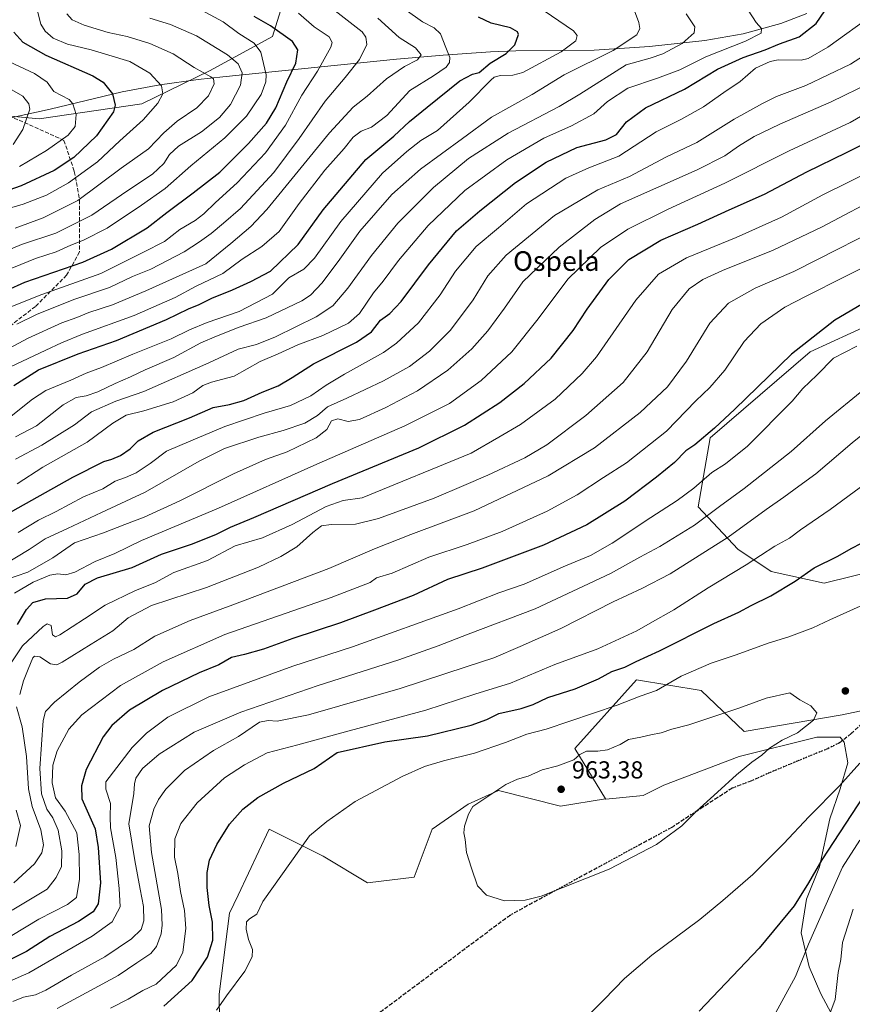
# Model space of a CAD drawing. Units: metres. Extents: x 620605 to 624045, y 4757254 to 4759628.
# Drawn here: x 622814 to 623154, y 4758687 to 4759089 of the extents above; entities that cross this region are included whole.
import ezdxf
from ezdxf.enums import TextEntityAlignment as Align

# ---------------------------------------------------------------- set-up
doc = ezdxf.new("R2010")
doc.units = ezdxf.units.M
doc.header["$MEASUREMENT"] = 0
doc.linetypes.add('DGN Style 3', pattern=[2.307223, 1.648017, -0.659207])
doc.linetypes.add('DGN Style 5', pattern=[1.153612, 0.494405, -0.659207])
for name, color, linetype, lineweight in [('Arbolado forestal CxS', 92, 'Continuous', 0), ('Corriente natural lineal', 142, 'Continuous', 13), ('Curva de nivel maestra', 30, 'Continuous', 30), ('Curva de nivel normal', 30, 'Continuous', 0), ('Matorral CxS', 135, 'Continuous', 0), ('Pastizal CxS', 92, 'Continuous', 0), ('Punto de cota en terreno', 7, 'Continuous', 0), ('Ruta', 7, 'DGN Style 5', 30), ('Rótulo de punto de cota en terreno', 7, 'Continuous', 0), ('Senda', 7, 'DGN Style 3', 0), ('Suelo desnudo CxS', 253, 'Continuous', 0), ('Texto cartográfico', 7, 'Continuous', 0)]:
    doc.layers.add(name, color=color, linetype=linetype, lineweight=lineweight)
doc.styles.add('Style-Arial', font='txt')

# ---------------------------------------------------------------- blocks, each defined once
blk = doc.blocks.new('*U8')
at = {"layer": 'Arbolado forestal CxS', "color": 92, "linetype": 'Continuous', "lineweight": 0}
for points in [[(622779.9669, 4759052.3231, 781.22), (622822.0697, 4759048.3295, 791.0712), (622863.9131, 4759054.4909, 803.3877), (622891.5703, 4759067.9075, 811.2153), (622917.3037, 4759081.9089, 823.6197), (622927.7447, 4759115.6339, 836.5435)], [(623202.9975, 4758983.8657, 928.9935), (623136.5509, 4758953.4249, 926.6418), (623095.7311, 4758918.2565, 926.1837), (623090.8445, 4758890.1517, 932.5407), (623107.0689, 4758872.8775, 941.8707), (623120.6747, 4758863.8013, 946.6644), (623142.3197, 4758858.9829, 950.8841), (623164.8479, 4758864.6155, 952.3339)], [(623156.7255, 4758806.7905, 959.496), (623149.6503, 4758805.2999, 959.4986), (623109.7314, 4758798.5537, 961.029), (623092.1227, 4758815.2457, 956.9328), (623065.7235, 4758819.5531, 951.5375), (623040.5421, 4758791.6857, 958.2436), (623053.1605, 4758771.0533, 961.9968), (623053.1306, 4758771.0484, 961.9971), (623034.7836, 4758768.0387, 961.999), (623009.4027, 4758774.4901, 959.5681), (622997.0115, 4758768.8573, 959.3823), (622982.3683, 4758758.7185, 958.7831), (622975.0647, 4758739.1877, 959.004), (622956.0347, 4758736.7911, 958.1223), (622937.9361, 4758747.7543, 956.1353), (622915.9113, 4758758.7197, 952.4611), (622903.1703, 4758731.8389, 953.4898), (622899.7103, 4758724.5389, 952.6015), (622895.4667, 4758691.4049, 953.9917), (622895.5612, 4758679.9583, 955.4537)]]:
    blk.add_polyline3d(points, dxfattribs=at)
blk = doc.blocks.new('5PATER')
at = {"layer": 'Suelo desnudo CxS', "linetype": 'Continuous', "lineweight": 0}
h = blk.add_hatch(color=51, dxfattribs=at)
edge = h.paths.add_edge_path()
edge.add_ellipse((0, 0), major_axis=(-0.11, -0.111), ratio=0.999422, start_angle=0, end_angle=360)

msp = doc.modelspace()

# ---------------------------------------------------------------- linework, layer by layer
at = {"layer": 'Arbolado forestal CxS', "color": 92, "linetype": 'Continuous', "lineweight": 0}
for points in [[(622713.8931, 4759061.8641, 763.6453), (622742.9681, 4759055.8129, 771.6001), (622779.9669, 4759052.3231, 781.22), (622822.0697, 4759048.3295, 791.0712), (622863.9131, 4759054.4909, 803.3877), (622891.5703, 4759067.9075, 811.2153), (622917.3037, 4759081.9089, 823.6197), (622927.7447, 4759115.6339, 836.5435)], [(622713.8931, 4759061.8641, 763.6453), (622742.9681, 4759055.8129, 771.6001), (622779.9669, 4759052.3231, 781.22), (622822.0697, 4759048.3295, 791.0712), (622863.9131, 4759054.4909, 803.3877), (622891.5703, 4759067.9075, 811.2153), (622917.3037, 4759081.9089, 823.6197), (622927.7447, 4759115.6339, 836.5435)], [(622927.7447, 4759115.6339, 836.5435), (622917.3037, 4759081.9089, 823.6197), (622891.5703, 4759067.9075, 811.2153), (622863.9131, 4759054.4909, 803.3877), (622822.0697, 4759048.3295, 791.0712), (622779.9669, 4759052.3231, 781.22)], [(623294.5603, 4759017.7651, 944.401), (623268.7345, 4759026.2087, 933.588), (623249.3603, 4759012.3719, 933.841), (623202.9975, 4758983.8657, 928.9935), (623136.5509, 4758953.4249, 926.6418), (623095.7311, 4758918.2565, 926.1837), (623090.8445, 4758890.1517, 932.5407), (623107.0689, 4758872.8775, 941.8707), (623120.6747, 4758863.8013, 946.6644), (623142.3197, 4758858.9829, 950.8841), (623164.8479, 4758864.6155, 952.3339), (623180.7545, 4758858.1803, 955.1389), (623183.9327, 4758858.4713, 955.1011), (623181.9749, 4758852.2377, 957.0024), (623178.6323, 4758841.5955, 959.3179), (623187.1123, 4758834.8103, 958.6925), (623203.4451, 4758833.1689, 959.1234), (623211.3817, 4758819.5549, 955.8421), (623220.4525, 4758805.9419, 946.7868), (623211.0761, 4758792.2801, 942.1712), (623202.2531, 4758788.8773, 942.5473)], [(623202.2531, 4758788.8773, 942.5473), (623190.9715, 4758807.0023, 955.0382), (623173.7035, 4758810.3675, 958.992), (623156.7255, 4758806.7905, 959.496), (623149.6503, 4758805.2999, 959.4986), (623109.7314, 4758798.5537, 961.029), (623092.1227, 4758815.2457, 956.9328), (623065.7235, 4758819.5531, 951.5375), (623040.5421, 4758791.6857, 958.2436), (623053.1605, 4758771.0533, 961.9968), (623053.1306, 4758771.0484, 961.9971)], [(623053.1306, 4758771.0484, 961.9971), (623034.7836, 4758768.0387, 961.999), (623009.4027, 4758774.4901, 959.5681), (622997.0115, 4758768.8573, 959.3823), (622982.3683, 4758758.7185, 958.7831), (622975.0647, 4758739.1877, 959.004), (622956.0347, 4758736.7911, 958.1223), (622937.9361, 4758747.7543, 956.1353), (622915.9113, 4758758.7197, 952.4611), (622903.1703, 4758731.8389, 953.4898), (622899.7103, 4758724.5389, 952.6015), (622895.4667, 4758691.4049, 953.9917), (622895.5612, 4758679.9583, 955.4537)]]:
    msp.add_polyline3d(points, dxfattribs=at)
at = {"layer": 'Corriente natural lineal', "color": 142, "linetype": 'Continuous', "lineweight": 13}
msp.add_polyline3d([(623135.2401, 4759091.3601, 874.0478), (623124.6401, 4759087.2301, 871.5947), (623109.2501, 4759083.0901, 868.7134), (623093.6601, 4759080.2601, 866.9724), (623071.0701, 4759077.8401, 862.7827), (623048.4201, 4759076.4201, 858.2693), (623016.5801, 4759076.0701, 851.0792), (623006.1101, 4759075.6501, 848.5498), (622986.8701, 4759074.3101, 844.1775), (622967.7801, 4759072.6501, 839.5128), (622896.9901, 4759065.5401, 811.9802), (622886.8501, 4759064.4001, 809.1828), (622871.2901, 4759062.1901, 805.2221), (622855.9701, 4759059.4001, 801.287), (622826.5901, 4759052.3601, 792.8545), (622811.0901, 4759048.8601, 787.8514)], dxfattribs=at)
at = {"layer": 'Curva de nivel maestra', "color": 30, "linetype": 'Continuous', "lineweight": 30, "flags": 128}
for points, elevation in [([(622783.27, 4758872.8501), (622835.76, 4758902.2501), (622848.42, 4758908.6601), (622851.67, 4758909.6001), (622855.29, 4758911.1401), (622859.13, 4758913.8401), (622862.47, 4758917.0701), (622868.5, 4758920.5401), (622883.36, 4758926.4001), (622893.04, 4758930.6001), (622899.66, 4758931.9501), (622905.61, 4758933.5801), (622912.98, 4758936.9201), (622919.56, 4758939.4801), (622925.28, 4758942.8501), (622934.01, 4758948.4101), (622951.54, 4758957.2401), (622957.6, 4758961.4801), (622961.27, 4758966.2301), (622965.08, 4758968.9401), (622969.79, 4758973.8401), (622980.87, 4758988.7801), (622992.35, 4759002.7401), (623001.82, 4759010.8401), (623016.33, 4759022.4101), (623028.93, 4759030.6601), (623041.4, 4759036.6201), (623053.24, 4759039.7401), (623057.62, 4759042.0201), (623061.68, 4759047.0901), (623069.47, 4759052.8601), (623085.32, 4759060.5301), (623098.78, 4759068.6701), (623109.27, 4759073.4101), (623118.27, 4759076.5601), (623124.12, 4759078.9801), (623132.05, 4759081.8601), (623139.08, 4759087.2301), (623142.62, 4759092.4201)], 875), ([(622787.19, 4758968.6801), (622816.16, 4758981.7401), (622839.81, 4758989.9701), (622851.49, 4758995.1901), (622866.08, 4759003.9801), (622874.19, 4759010.1401), (622884.86, 4759018.2301), (622895.82, 4759026.5601), (622907.5, 4759038.2501), (622914.82, 4759046.5601), (622918.6, 4759052.8001), (622923.12, 4759063.5001), (622926.81, 4759071.1301), (622927.64, 4759076.4701), (622925.38, 4759079.9001), (622916.43, 4759086.3001), (622909.79, 4759090.0801)], 825), ([(622811.7, 4758939.6201), (622821.8, 4758946.0001), (622837.94, 4758952.4801), (622853.6, 4758958.0301), (622873.94, 4758966.5401), (622882.94, 4758970.8801), (622887.34, 4758972.6401), (622892.55, 4758975.3101), (622900.86, 4758978.6701), (622908.34, 4758982.0801), (622916.4, 4758986.2801), (622927.72, 4758997.0601), (622937.88, 4759011.3201), (622955.3, 4759031.8001), (622966.72, 4759041.3301), (622973.12, 4759047.3301), (622980.4, 4759053.1801), (622993.71, 4759063.8501), (622998.81, 4759066.6101), (623001.53, 4759067.2101), (623005.98, 4759071.1201), (623012.59, 4759075.0601), (623016.09, 4759078.4901), (623017.54, 4759082.7601), (623017.14, 4759083.8501), (623014.32, 4759085.4201), (623006.43, 4759087.3601), (623001.24, 4759089.8601)], 850), ([(622811.65, 4759083.7601), (622815.34, 4759079.6001), (622824.75, 4759074.3901), (622843.96, 4759065.9201), (622848.1, 4759063.2701), (622851.97, 4759058.6001), (622852.99, 4759053.9101), (622852.34, 4759051.2201), (622845.39, 4759041.3901), (622836.16, 4759032.5701), (622828.15, 4759027.3201), (622814.74, 4759021.0801), (622804.94, 4759017.6501)], 800), ([(622813.27, 4758842.1501), (622816.91, 4758848.2801), (622819.5, 4758851.1701), (622824.58, 4758852.5901), (622833.6, 4758852.9801), (622837.58, 4758854.6201), (622840.86, 4758858.6001), (622845.91, 4758861.2201), (622859.92, 4758865.4501), (622871.93, 4758870.8401), (622884.58, 4758875.1201), (622894.35, 4758878.9601), (622900.04, 4758881.8901), (622909.58, 4758885.8201), (622941.72, 4758899.6401), (622976.94, 4758914.2001), (622995.6, 4758923.4301), (623009.94, 4758932.6901), (623019.94, 4758940.3901), (623030.89, 4758950.7801), (623039.92, 4758962.1001), (623045.58, 4758970.7601), (623054.44, 4758982.9201), (623062.6, 4758990.9901), (623075.65, 4758998.8801), (623090.77, 4759005.4401), (623103.51, 4759011.2001), (623117.91, 4759017.5901), (623135.27, 4759026.8201), (623151.48, 4759034.5901), (623160.9, 4759039.3401)], 900), ([(623159.88, 4758974.0101), (623146.68, 4758966.2601), (623129.02, 4758952.3601), (623105.84, 4758929.9301), (623097.61, 4758922.2001), (623089.51, 4758915.4701), (623085.93, 4758913.0201), (623081.27, 4758908.2301), (623073.94, 4758902.2601), (623060.94, 4758892.5101), (623045.5, 4758882.8801), (623027.84, 4758874.4801), (623002.83, 4758865.1501), (622988.6, 4758860.5201), (622974.68, 4758854.0001), (622958.92, 4758847.9801), (622945.02, 4758842.8501), (622925.6, 4758836.5001), (622913.6, 4758832.1301), (622905.83, 4758829.9001), (622900.54, 4758828.6601), (622895.31, 4758825.7801), (622887.36, 4758822.5301), (622872.34, 4758815.3001), (622858.9, 4758807.2301), (622851.72, 4758801.0401), (622848.13, 4758796.3501), (622841.17, 4758782.9901), (622839.34, 4758776.3801), (622839.43, 4758771.1401), (622844.84, 4758758.9001), (622846.09, 4758751.2301), (622847.01, 4758736.9001), (622846.06, 4758728.2301), (622844.12, 4758724.9701), (622838.13, 4758721.1001), (622826.34, 4758714.9201), (622816.85, 4758708.8001), (622805.6, 4758703.2301)], 925), ([(622872.97, 4758686.5301), (622884.46, 4758697.0801), (622890.78, 4758706.5401), (622892.85, 4758713.4901), (622892.7, 4758720.8701), (622891.39, 4758727.5401), (622890.57, 4758734.8901), (622890.56, 4758741.0001), (622891.59, 4758746.1001), (622894.53, 4758752.5301), (622899.64, 4758760.7001), (622905.16, 4758766.9001), (622911.25, 4758771.6401), (622921.76, 4758777.4701), (622934.27, 4758783.4501), (622943.6, 4758789.9701), (622963.07, 4758794.4001), (622980.48, 4758796.8001), (622998.29, 4758801.1501), (623004.62, 4758803.4801), (623009.51, 4758805.9201), (623018.66, 4758807.9501), (623023.59, 4758809.5501), (623029.63, 4758812.3601), (623040.78, 4758815.9801), (623050.28, 4758820.0401), (623055.66, 4758822.9601), (623060.96, 4758824.7701), (623065.62, 4758827.1301), (623075.18, 4758831.4001), (623097.36, 4758842.5801), (623107.48, 4758847.2401), (623112.53, 4758849.9001), (623120.58, 4758853.8101), (623130.41, 4758859.8801), (623138.27, 4758865.2501), (623147.94, 4758870.0201), (623153.27, 4758873.1501), (623157.6, 4758875.2901)], 950), ([(623160.63, 4758775.6501), (623141.37, 4758746.2301), (623135.97, 4758736.7901), (623130.07, 4758727.4801), (623115.75, 4758710.2701), (623091.31, 4758684.4601)], 950)]:
    msp.add_lwpolyline(points, dxfattribs=dict(at, elevation=elevation))
at = {"layer": 'Curva de nivel normal', "color": 30, "linetype": 'Continuous', "lineweight": 0, "flags": 128}
for points, elevation in [([(622813.84, 4759122.56), (622818.67, 4759108.24), (622821.37, 4759092.26), (622822.74, 4759087.03), (622824.5, 4759084.12), (622827.75, 4759081.28), (622833.6, 4759078.84), (622843.3, 4759076.46), (622859.07, 4759071.68), (622867.26, 4759066.94), (622871.94, 4759061.8), (622872.46, 4759058.51), (622870.5, 4759054.74), (622864.46, 4759047.97), (622854.97, 4759039.41), (622845.87, 4759030.9), (622834.05, 4759022.23), (622824.98, 4759017.23), (622815.56, 4759013.56), (622807.58, 4759011.23)], 805), ([(622812.34, 4758918.64), (622820.94, 4758923.23), (622831.84, 4758931.8), (622837.12, 4758934.75), (622841.22, 4758935.41), (622845.94, 4758937.08), (622853.01, 4758940.51), (622859.31, 4758943.23), (622865.29, 4758946.08), (622877.01, 4758951.03), (622887.94, 4758956.98), (622894.37, 4758959.72), (622903.68, 4758963.47), (622914.71, 4758967.24), (622929.27, 4758974.1), (622932.69, 4758976.45), (622937.56, 4758981.43), (622944.75, 4758991.15), (622952.89, 4759002.59), (622965.94, 4759017.55), (622977.6, 4759027.88), (622994.78, 4759040.4), (623006.65, 4759049.01), (623023.12, 4759058.26), (623036.27, 4759066.37), (623056.22, 4759076.28), (623065.84, 4759082.56), (623067.15, 4759085.25), (623066.65, 4759087.63), (623062.53, 4759099.07)], 860), ([(622934.29, 4759099.25), (622953.86, 4759083.82), (622955.35, 4759081.68), (622955.74, 4759078.65), (622952.79, 4759072.6), (622946.94, 4759065.24), (622938.68, 4759055.59), (622928.16, 4759040.31), (622917.8, 4759026.54), (622904.16, 4759011.8), (622897.22, 4759005.88), (622892.19, 4759001.57), (622887.48, 4758998.27), (622881.21, 4758994.12), (622867.62, 4758987.06), (622860.13, 4758984.1), (622850.74, 4758979.54), (622836.65, 4758974.8), (622821.27, 4758968.69), (622812.89, 4758964.68)], 835), ([(622888.26, 4759092.7), (622897.14, 4759087.93), (622903.47, 4759083.1), (622909.74, 4759079.21), (622912.53, 4759075.53), (622914.63, 4759066.35), (622914.5, 4759063.49), (622912.57, 4759058.29), (622906.61, 4759049.5), (622897.78, 4759040.57), (622883.94, 4759029.26), (622873.5, 4759020), (622863.83, 4759013.2), (622849.85, 4759003.85), (622840.16, 4758998.87), (622834.94, 4758996.88), (622828.94, 4758994.17), (622820.52, 4758991.4), (622804.72, 4758984.99)], 820), ([(622809.17, 4758971.13), (622823.08, 4758976.69), (622847.26, 4758985.3), (622864.67, 4758994), (622873.12, 4758998.41), (622879.48, 4759003.18), (622885.71, 4759006.94), (622889.28, 4759009.66), (622894.01, 4759014.29), (622902.8, 4759022.33), (622914.45, 4759034.56), (622922.51, 4759045.83), (622929.2, 4759057.95), (622935.6, 4759067.83), (622940.97, 4759077.62), (622941.58, 4759079.53), (622940.39, 4759081.86), (622934.28, 4759085.91), (622927.8, 4759091.42)], 830), ([(622971.43, 4759092.9), (622978.42, 4759087.93), (622983.15, 4759085.47), (622985.73, 4759083.02), (622987.89, 4759077.48), (622989.57, 4759073.34), (622989.46, 4759071.33), (622988.14, 4759069.4), (622982.97, 4759065.86), (622973.27, 4759059.9), (622963.94, 4759049.72), (622957.6, 4759044.99), (622953.42, 4759043.32), (622950.2, 4759040.89), (622946.42, 4759036.26), (622938.62, 4759027.5), (622928.1, 4759013.81), (622919.94, 4759002.41), (622912.88, 4758996.29), (622904.83, 4758991.08), (622896.94, 4758985.36), (622886.06, 4758980.08), (622877.55, 4758975.58), (622870.97, 4758972.68), (622860.87, 4758968.18), (622839.66, 4758960.51), (622831.11, 4758957.02), (622824.74, 4758954.1), (622810.34, 4758947.23)], 845), ([(622810.6, 4758927.13), (622819.27, 4758934.04), (622824.77, 4758937.65), (622834.93, 4758941.86), (622841.25, 4758944.69), (622847.53, 4758946.96), (622860.23, 4758952.44), (622875.86, 4758958.62), (622883.39, 4758962.36), (622890.52, 4758965.32), (622903.7, 4758969.82), (622917.3, 4758976.87), (622923.89, 4758983.52), (622930.06, 4758987.06), (622934.42, 4758991.56), (622945.07, 4759006.56), (622962.08, 4759026.23), (622972.08, 4759034.98), (622977.76, 4759039.54), (622984.61, 4759043.58), (622997.46, 4759055.23), (623006.36, 4759064.07), (623007.71, 4759065.35), (623010.27, 4759066), (623015.26, 4759066.15), (623019.37, 4759067.31), (623034.99, 4759075.7), (623040.98, 4759080.15), (623041.55, 4759082.4), (623040.1, 4759084.22), (623028.06, 4759092.35)], 855), ([(622833.35, 4759091.2), (622835.54, 4759088.72), (622840.38, 4759086.56), (622850.16, 4759083.61), (622857.92, 4759081.88), (622867.22, 4759079.13), (622876.72, 4759074.86), (622885.22, 4759069.36), (622892.08, 4759065.51), (622893.15, 4759064.62), (622893.42, 4759062.59), (622891.07, 4759057.68), (622886.34, 4759052.88), (622878.29, 4759047.4), (622872.95, 4759042.63), (622866.61, 4759036.12), (622855.49, 4759028.19), (622837.81, 4759015.09), (622823.65, 4759007.98), (622812.24, 4759003.78)], 810), ([(622812.38, 4758909.54), (622823.08, 4758915.24), (622836.44, 4758923.57), (622843.33, 4758928.9), (622853.29, 4758933.23), (622864.77, 4758937.18), (622891.31, 4758948.84), (622903.25, 4758954.42), (622910.7, 4758956.4), (622918.47, 4758959.48), (622935.07, 4758967.68), (622941.8, 4758972.09), (622948.01, 4758979.38), (622957.58, 4758992.68), (622968.37, 4759005.89), (622982.94, 4759020.39), (622997.27, 4759032.15), (623013.4, 4759042.56), (623034.14, 4759053.44), (623042.56, 4759058.42), (623061.58, 4759070.39), (623071.32, 4759073.06), (623076.54, 4759074.82), (623084.4, 4759079.02), (623089.29, 4759083.38), (623089.55, 4759085.84), (623085.95, 4759091.14)], 865), ([(622813.04, 4758899.54), (622823.56, 4758906.27), (622841.66, 4758916.56), (622852.13, 4758924.34), (622857.54, 4758927.56), (622864.73, 4758929.3), (622876.78, 4758933.02), (622884.73, 4758936.58), (622888.87, 4758939.66), (622892.35, 4758940.99), (622901.54, 4758943.48), (622912.27, 4758949.42), (622919.6, 4758952.6), (622927.6, 4758956.18), (622937.73, 4758959.98), (622948.19, 4758965.1), (622952.68, 4758968.98), (622958.47, 4758977.4), (622962.44, 4758982.19), (622968.6, 4758990.58), (622980.72, 4759004.9), (622995.7, 4759019.09), (623012.81, 4759031.68), (623027.88, 4759040.43), (623039.19, 4759045.45), (623048.28, 4759050.38), (623053.94, 4759055.48), (623062.27, 4759060.88), (623074.27, 4759064.92), (623083.38, 4759068.4), (623093.98, 4759073.64), (623110.19, 4759080.04), (623116.65, 4759083.27), (623116.76, 4759085.17), (623114.57, 4759087.66), (623111.29, 4759092.66)], 870), ([(622813.48, 4758879.72), (622821.74, 4758884.77), (622828.99, 4758888.22), (622840.15, 4758894.18), (622848.02, 4758897.53), (622853.04, 4758900.59), (622857.25, 4758902.09), (622861.6, 4758904.09), (622867.28, 4758907.88), (622873.98, 4758912.84), (622883.9, 4758917.05), (622897.76, 4758922.91), (622913.82, 4758928.41), (622924.65, 4758931.53), (622932.86, 4758935.36), (622939.12, 4758939.78), (622946.65, 4758944.25), (622962.54, 4758953.1), (622967.87, 4758956.93), (622976.82, 4758965.12), (622985.7, 4758976.66), (622991.96, 4758986.3), (623000.36, 4758996.33), (623009.44, 4759003.9), (623020.85, 4759013.66), (623036.92, 4759024.12), (623046.33, 4759028.36), (623058.5, 4759033.21), (623073.78, 4759043.13), (623084.08, 4759048.26), (623093.13, 4759053.23), (623101.37, 4759059.13), (623107.99, 4759063.63), (623114.33, 4759068.96), (623120.27, 4759071.79), (623123.55, 4759072.46), (623132.92, 4759072.29), (623135.79, 4759072.96), (623143.77, 4759077.56), (623162.72, 4759091.22)], 880), ([(622867.24, 4759089.37), (622875.65, 4759086.89), (622886.29, 4759082.24), (622898.88, 4759074.5), (622903.17, 4759070.8), (622904.8, 4759067.09), (622904.22, 4759062.1), (622900.05, 4759054.2), (622895.66, 4759048.9), (622888.31, 4759043.09), (622878.9, 4759037.18), (622875.27, 4759033.89), (622872.94, 4759030.12), (622868.27, 4759025.78), (622858.27, 4759019.11), (622843.5, 4759009.06), (622828.84, 4759001.79), (622814.83, 4758997.07), (622798.6, 4758990.38)], 815), ([(622804.24, 4758951.87), (622817.53, 4758959), (622831.32, 4758965.16), (622837.47, 4758967.38), (622842.35, 4758969.37), (622851.94, 4758972.51), (622865.59, 4758978.19), (622890.02, 4758989.23), (622900.27, 4758997.55), (622908.4, 4759004.5), (622914.97, 4759011.41), (622940.52, 4759042.61), (622950.15, 4759053.14), (622955.84, 4759057.55), (622963.72, 4759064.62), (622971.05, 4759069.69), (622976.44, 4759072.42), (622977.83, 4759074.46), (622975.62, 4759077.28), (622968.92, 4759081.51), (622960.19, 4759089.36)], 840), ([(622808.26, 4758866.94), (622818.01, 4758872.74), (622824.56, 4758877.13), (622833.65, 4758881.32), (622847.51, 4758887.91), (622865.29, 4758896.18), (622887.34, 4758908.83), (622897.62, 4758913.94), (622911.6, 4758918.61), (622921.6, 4758921.22), (622930.37, 4758924.26), (622935.66, 4758927.44), (622939.72, 4758931), (622947.5, 4758934.48), (622962.59, 4758941.54), (622973.14, 4758947.39), (622981.31, 4758953.58), (622989.84, 4758962.24), (622999.11, 4758974.56), (623005.14, 4758984.4), (623012.62, 4758992.83), (623032.27, 4759008.95), (623050.01, 4759019.41), (623062.89, 4759024.88), (623078, 4759032.88), (623090.42, 4759038.66), (623105.64, 4759048.22), (623117.17, 4759054.58), (623122.86, 4759057.53), (623134.88, 4759061.92), (623153.06, 4759070.67), (623165.55, 4759078.73)], 885), ([(622803.43, 4759074.6), (622820.2, 4759066.82), (622825.34, 4759063.38), (622828.08, 4759059.5), (622834.31, 4759056.25), (622835.79, 4759054.43), (622837.14, 4759050.1), (622836.67, 4759045.18), (622833.89, 4759041.74), (622825.09, 4759035.43), (622814, 4759028.91)], 795), ([(622807.85, 4758860.27), (622817.44, 4758863.52), (622827.62, 4758869.32), (622836.44, 4758875.45), (622848.25, 4758879.58), (622856.93, 4758882.95), (622864.94, 4758885.91), (622879.47, 4758892.61), (622901.38, 4758903.68), (622914.44, 4758909.4), (622923.21, 4758912.59), (622935.08, 4758918.29), (622939.34, 4758921.68), (622941.28, 4758925.22), (622943.84, 4758926.07), (622948.16, 4758924.99), (622952.68, 4758925.83), (622963.42, 4758930.64), (622976.36, 4758937.51), (622988.79, 4758945.88), (622998.53, 4758954.54), (623005.12, 4758961.87), (623011.87, 4758971.23), (623019.42, 4758981.96), (623034.19, 4758996.08), (623048.79, 4759007.38), (623059.27, 4759013.76), (623090.47, 4759027.59), (623101.81, 4759033.29), (623107.4, 4759037.28), (623113.68, 4759041.12), (623124.23, 4759046.17), (623145.23, 4759055.28), (623161.32, 4759063.12)], 890), ([(622811.48, 4759037.93), (622815.34, 4759044.02), (622818.21, 4759052.37), (622817.78, 4759054.52), (622815.34, 4759057.56), (622809.94, 4759060.77)], 790), ([(622812.03, 4758854.94), (622819.63, 4758859.5), (622826.36, 4758862.26), (622829.6, 4758862.86), (622832.94, 4758862.38), (622836.6, 4758863.5), (622844.94, 4758867.87), (622852.94, 4758871.14), (622863.77, 4758876.39), (622895.27, 4758889.67), (622935.27, 4758907.56), (622971.27, 4758923.14), (622989.46, 4758932.32), (623002.39, 4758941.66), (623014.82, 4758953.36), (623025.61, 4758966.86), (623037.72, 4758983.04), (623051.02, 4758995.93), (623062.19, 4759003.36), (623078.6, 4759011.52), (623101.76, 4759022.09), (623127.98, 4759035.34), (623152.86, 4759046.85), (623160.62, 4759051.36)], 895), ([(622809.22, 4758824.56), (622815.31, 4758833.53), (622823.62, 4758841.34), (622825.36, 4758842.39), (622826.92, 4758841.83), (622827.54, 4758838), (622828.72, 4758837.2), (622830.53, 4758838.03), (622840.59, 4758844.5), (622849, 4758850.11), (622861.4, 4758855.99), (622869.22, 4758859.14), (622877.01, 4758863.43), (622890.66, 4758868.26), (622902.02, 4758874.25), (622913.19, 4758877.51), (622925.28, 4758882.94), (622939.11, 4758890.36), (622946.1, 4758892.72), (622953.86, 4758893.82), (622998.27, 4758912.02), (623009.6, 4758918.6), (623018.42, 4758923.78), (623032.52, 4758934.12), (623043.62, 4758944.52), (623049.42, 4758951.31), (623065.45, 4758974.39), (623074.74, 4758985.02), (623086.16, 4758991.71), (623106.36, 4758999.96), (623124.94, 4759008.32), (623141.82, 4759017.4), (623163.46, 4759028.15)], 905), ([(622814.09, 4758813.62), (622815.72, 4758819.18), (622817.62, 4758823.95), (622819.43, 4758828.53), (622820.17, 4758829.24), (622822.26, 4758828.99), (622826.68, 4758826.18), (622829.23, 4758825.72), (622831.47, 4758826.76), (622843.3, 4758834.18), (622852.15, 4758839.56), (622858.32, 4758844.95), (622867.83, 4758849.88), (622890.35, 4758857.26), (622911.54, 4758865.52), (622920.66, 4758869.9), (622927.1, 4758873.87), (622933.75, 4758879.66), (622937.22, 4758882.39), (622941.22, 4758882.98), (622951.1, 4758883.04), (622960.42, 4758885.34), (622983.26, 4758893.73), (622995.35, 4758898.85), (623005.04, 4758903.01), (623020.15, 4758910.11), (623029.15, 4758915.47), (623045.1, 4758927.37), (623060.3, 4758940.87), (623070.05, 4758953.36), (623080.26, 4758970.63), (623087.22, 4758979.03), (623092.78, 4758982.92), (623100.85, 4758986.51), (623121.5, 4758994.79), (623141.23, 4759004.18), (623167.51, 4759018.07)], 910), ([(622811.08, 4758725.72), (622825.27, 4758734.26), (622829.02, 4758739.01), (622831.12, 4758743.52), (622831.26, 4758749.9), (622829.84, 4758758.3), (622827.64, 4758763.32), (622825.23, 4758766.95), (622822.96, 4758773.18), (622822.32, 4758783.41), (622823.68, 4758803.09), (622824.68, 4758806.76), (622828.36, 4758810.58), (622838.37, 4758818.6), (622846.7, 4758824.8), (622852.31, 4758828.04), (622860.6, 4758832.03), (622869.27, 4758837.36), (622883.64, 4758843.87), (622901.09, 4758850.2), (622940.22, 4758865.07), (622958.91, 4758873.1), (622973.64, 4758878.86), (622999.46, 4758888.54), (623029.74, 4758902.74), (623048.6, 4758914.16), (623067.21, 4758928.62), (623078.35, 4758939.11), (623086.1, 4758949.62), (623095.71, 4758964.99), (623103.31, 4758973.24), (623114.14, 4758979.29), (623129.94, 4758986.12), (623148.44, 4758995.47), (623167.63, 4759005.28)], 915), ([(622810.95, 4758715.38), (622821.94, 4758722.04), (622833.59, 4758728.07), (622837.27, 4758730.89), (622838.52, 4758738.29), (622838.42, 4758748.37), (622837.42, 4758757.2), (622832.71, 4758766.11), (622828.75, 4758771.56), (622827.37, 4758777.61), (622827.64, 4758784.76), (622829.42, 4758790.61), (622834.17, 4758799.56), (622839.46, 4758805.39), (622855.16, 4758817.28), (622872.6, 4758827), (622897.77, 4758838.06), (622941.2, 4758853.23), (622957.1, 4758859.35), (622959.7, 4758861.24), (622966, 4758863.18), (622981.04, 4758869.57), (622996.6, 4758874.81), (623010.94, 4758880.16), (623029.27, 4758888.45), (623041.6, 4758895.1), (623052.27, 4758902.18), (623061.62, 4758908.14), (623078, 4758921.03), (623089.95, 4758933.32), (623095.6, 4758938.76), (623101.77, 4758945.92), (623109.62, 4758957.59), (623116.44, 4758964.73), (623126.27, 4758971.64), (623134.94, 4758976.01), (623150.6, 4758983.96), (623174.95, 4758996.12)], 920), ([(622804.32, 4758694.24), (622817.86, 4758700.18), (622843.64, 4758715.08), (622851.77, 4758720.96), (622855.15, 4758727.04), (622854.69, 4758734.56), (622853.34, 4758747.23), (622851.21, 4758759.23), (622851.02, 4758763.75), (622851.14, 4758769.23), (622849.21, 4758775.08), (622849.27, 4758778.06), (622859.99, 4758792.06), (622865.79, 4758797.92), (622874.6, 4758804.45), (622891.27, 4758812.64), (622925.6, 4758825.21), (622949.94, 4758833.1), (622992.94, 4758848.56), (623009.6, 4758855.04), (623019.91, 4758858.66), (623036.82, 4758866.06), (623046.97, 4758870.32), (623055.86, 4758875.31), (623071.62, 4758885.84), (623082.33, 4758892.7), (623089.15, 4758897.83), (623096.5, 4758904.1), (623102.07, 4758907.73), (623111.09, 4758914.86), (623129.21, 4758933.28), (623133.61, 4758938.37), (623139.31, 4758943.82), (623146.06, 4758950.74), (623155.62, 4758955.61)], 930), ([(622811.27, 4758688.46), (622815.6, 4758690.2), (622820.6, 4758691.17), (622824.83, 4758693.1), (622835.18, 4758699.25), (622848.83, 4758706.71), (622859.71, 4758714), (622863.62, 4758717.86), (622864.7, 4758721.41), (622864.55, 4758727.16), (622863.19, 4758734.23), (622861.1, 4758745.9), (622858.62, 4758760.9), (622860.66, 4758773.23), (622860.9, 4758777.23), (622861.44, 4758779.56), (622864.2, 4758783.43), (622871.01, 4758789.3), (622885.27, 4758798.28), (622904.27, 4758806.5), (622935.88, 4758817.27), (622968.81, 4758827.77), (622984.86, 4758833.49), (622997, 4758838.29), (623024.4, 4758848.56), (623055.13, 4758863.03), (623067.07, 4758869.67), (623075.21, 4758874), (623089.35, 4758882.67), (623099.54, 4758890.34), (623109.69, 4758897.69), (623128.89, 4758912.66), (623142.86, 4758925.17), (623158.53, 4758938.01)], 935), ([(622829.33, 4758685.6), (622843, 4758692.9), (622854.24, 4758699.04), (622861.94, 4758704.18), (622867.57, 4758708.05), (622869.95, 4758710.82), (622871.85, 4758716.06), (622872.2, 4758719.52), (622871.95, 4758725.99), (622867.92, 4758749.25), (622866.92, 4758760.12), (622868.76, 4758766.92), (622870.78, 4758770.87), (622873.72, 4758774.98), (622881.34, 4758782.7), (622893.22, 4758790.74), (622903.34, 4758796.48), (622911.94, 4758802.37), (622915.48, 4758803.01), (622919.08, 4758802.71), (622931.9, 4758805.38), (622969.28, 4758816.09), (622996.2, 4758824.86), (623007.6, 4758828.61), (623018.27, 4758833.22), (623034.92, 4758840.57), (623056.18, 4758851.45), (623067.92, 4758856.91), (623079.44, 4758862.88), (623103.11, 4758877.78), (623118.6, 4758889.13), (623125.8, 4758894.06), (623131.93, 4758898.6), (623138.9, 4758903.64), (623153.76, 4758916.2), (623164.15, 4758924.68)], 940), ([(622851.14, 4758685.75), (622858.33, 4758689.36), (622864.36, 4758692.9), (622869.77, 4758695.56), (622878.06, 4758703.23), (622880.61, 4758708.56), (622881.9, 4758718.23), (622881.3, 4758725.59), (622879.7, 4758733.28), (622878.68, 4758740.64), (622877.32, 4758747.33), (622877.38, 4758754.76), (622879.89, 4758761.1), (622886.54, 4758769.51), (622897.67, 4758779.68), (622905.78, 4758784.9), (622915.08, 4758789.9), (622927.6, 4758793.08), (622948.46, 4758798.89), (622979.82, 4758807.23), (622999.82, 4758813.83), (623014.39, 4758818.31), (623032.39, 4758825.86), (623049.91, 4758832.32), (623065.88, 4758839.55), (623071.33, 4758842.72), (623081.01, 4758848.1), (623094.96, 4758857.15), (623110.48, 4758866.56), (623122.16, 4758874.11), (623128.18, 4758877.36), (623132.7, 4758880.78), (623144.72, 4758889.1), (623164.28, 4758903.51)], 945), ([(623156.94, 4758849.71), (623144.58, 4758844.12), (623137.74, 4758840.78), (623127.87, 4758837.19), (623119.48, 4758834.56), (623106.46, 4758829.75), (623096.24, 4758826.39), (623083.94, 4758821.12), (623073.92, 4758815.32), (623067.22, 4758812.9), (623057.92, 4758809.28), (623038.6, 4758802.83), (623028.94, 4758799.5), (623020.94, 4758797.49), (623012.27, 4758794.03), (622999.6, 4758789.74), (622986.94, 4758786.57), (622979.27, 4758784.25), (622970.1, 4758780.19), (622950.91, 4758770.07), (622939.43, 4758761.91), (622932.27, 4758756.06), (622913.27, 4758729.23), (622910.81, 4758724.06), (622907.81, 4758722.22), (622906.62, 4758720.91), (622906.54, 4758718.02), (622907.48, 4758713.68), (622909.06, 4758709.61), (622908.97, 4758706.63), (622905.94, 4758700.86), (622898.51, 4758690.82), (622894.36, 4758684.92)], 955), ([(623128.31, 4758814.27), (623118.6, 4758812.21), (623107.56, 4758808), (623087.1, 4758801.21), (623080.21, 4758799.5), (623075.74, 4758798.03), (623071.54, 4758797.16), (623067.55, 4758796.18), (623062.49, 4758795.34), (623059.13, 4758793.24), (623053.91, 4758791.13), (623049.97, 4758790.53), (623045.4, 4758790.52), (623042.57, 4758789.14), (623040.11, 4758786.95), (623033.6, 4758784.59), (623027.27, 4758782.91), (623021.6, 4758780.36), (623017.14, 4758779.06), (623012.38, 4758776.91), (622999, 4758767.97), (622997.22, 4758764.86), (622995.58, 4758759.97), (622995.24, 4758757.23), (622995.91, 4758754.56), (622996.44, 4758749.23), (622998.43, 4758742.81), (623000.89, 4758735.65), (623004.57, 4758731.86), (623011.91, 4758729.52), (623020.31, 4758729.8), (623026.9, 4758731.46), (623054.6, 4758742.45), (623073.94, 4758752.42), (623084.27, 4758760.13), (623090.27, 4758766.08), (623098.82, 4758773.76), (623106.49, 4758780.92), (623112.82, 4758786.08), (623116.94, 4758788.86), (623119.94, 4758791.8), (623125.21, 4758795.04), (623131.37, 4758798.05), (623137.98, 4758803.2), (623139.36, 4758806.12), (623136.86, 4758809.07), (623132.44, 4758811.42), (623128.31, 4758814.27)], 960), ([(622811.66, 4758736.89), (622820.2, 4758744.54), (622823.07, 4758749.02), (622823.76, 4758752.39), (622822.77, 4758758.52), (622819.22, 4758767.94), (622817.64, 4758775.19), (622816.85, 4758788.4), (622815.06, 4758800.52), (622812.8, 4758808.56)], 910), ([(623046.27, 4758682.97), (623052.6, 4758689.31), (623060.86, 4758697.87), (623071.95, 4758707.31), (623091.52, 4758721.9), (623100.94, 4758729.65), (623113.14, 4758740.18), (623125.76, 4758752.68), (623136.21, 4758763.96), (623148.54, 4758776.42), (623156.9, 4758785.62)], 955), ([(622812.56, 4758751.72), (622814.38, 4758760.2), (622812.71, 4758766.53)], 905), ([(623156.8, 4758754.3), (623149.76, 4758743.23), (623135.97, 4758711.9), (623130.56, 4758698.7), (623120.28, 4758679.79)], 945), ([(623154.16, 4758726.12), (623149.83, 4758712.45), (623149.05, 4758705.65), (623148.02, 4758700.26), (623146.84, 4758689.32), (623142.06, 4758676.56)], 940)]:
    msp.add_lwpolyline(points, dxfattribs=dict(at, elevation=elevation))
at = {"layer": 'Matorral CxS', "color": 135, "linetype": 'Continuous', "lineweight": 0}
for points in [[(623294.5603, 4759017.7651, 944.401), (623268.7345, 4759026.2087, 933.588), (623249.3603, 4759012.3719, 933.841), (623202.9975, 4758983.8657, 928.9935), (623136.5509, 4758953.4249, 926.6418), (623095.7311, 4758918.2565, 926.1837), (623090.8445, 4758890.1517, 932.5407), (623107.0689, 4758872.8775, 941.8707), (623120.6747, 4758863.8013, 946.6644), (623142.3197, 4758858.9829, 950.8841), (623164.8479, 4758864.6155, 952.3339), (623180.7545, 4758858.1803, 955.1389), (623183.9327, 4758858.4713, 955.1011), (623181.9749, 4758852.2377, 957.0024), (623178.6323, 4758841.5955, 959.3179), (623187.1123, 4758834.8103, 958.6925), (623203.4451, 4758833.1689, 959.1234), (623211.3817, 4758819.5549, 955.8421), (623220.4525, 4758805.9419, 946.7868), (623211.0761, 4758792.2801, 942.1712), (623202.2531, 4758788.8773, 942.5473)], [(623164.8479, 4758864.6155, 952.3339), (623142.3197, 4758858.9829, 950.8841), (623120.6747, 4758863.8013, 946.6644), (623107.0689, 4758872.8775, 941.8707), (623090.8445, 4758890.1517, 932.5407), (623095.7311, 4758918.2565, 926.1837), (623136.5509, 4758953.4249, 926.6418), (623202.9975, 4758983.8657, 928.9935)]]:
    msp.add_polyline3d(points, dxfattribs=at)
at = {"layer": 'Pastizal CxS', "color": 92, "linetype": 'Continuous', "lineweight": 0}
for points in [[(623147.2549, 4758679.891, 939.3801), (623140.9049, 4758691.5327, 942.0531), (623136.1424, 4758702.6452, 944.3169), (623132.9675, 4758716.4036, 947.479), (623135.0841, 4758730.162, 949.5709), (623140.3758, 4758743.3912, 950.3001), (623144.6091, 4758762.9704, 953.5279), (623148.8425, 4758775.1412, 955.0798), (623152.0175, 4758785.7246, 957.0017), (623150.4301, 4758794.1913, 958.3526), (623148.8425, 4758796.3079, 958.7322), (623139.3174, 4758796.3079, 959.3695), (623107.5674, 4758788.3704, 960.4687), (623092.2215, 4758782.5496, 960.8219), (623076.8756, 4758776.7287, 961.4154), (623068.409, 4758772.4954, 961.7054), (623053.2083, 4758771.0005, 961.9969), (623053.1306, 4758771.0484, 961.9971), (623053.1605, 4758771.0533, 961.9968), (623040.5421, 4758791.6857, 958.2436), (623065.7235, 4758819.5531, 951.5375), (623092.1227, 4758815.2457, 956.9328), (623109.7314, 4758798.5537, 961.029), (623149.6503, 4758805.2999, 959.4986), (623156.7255, 4758806.7905, 959.496)], [(623202.2531, 4758788.8773, 942.5473), (623190.9715, 4758807.0023, 955.0382), (623173.7035, 4758810.3675, 958.992), (623156.7255, 4758806.7905, 959.496), (623149.6503, 4758805.2999, 959.4986), (623109.7314, 4758798.5537, 961.029), (623092.1227, 4758815.2457, 956.9328), (623065.7235, 4758819.5531, 951.5375), (623040.5421, 4758791.6857, 958.2436), (623053.1605, 4758771.0533, 961.9968), (623053.1306, 4758771.0484, 961.9971)], [(622895.5612, 4758679.9583, 955.4537), (622895.4667, 4758691.4049, 953.9917), (622899.7103, 4758724.5389, 952.6015), (622903.1703, 4758731.8389, 953.4898), (622915.9113, 4758758.7197, 952.4611), (622937.9361, 4758747.7543, 956.1353), (622956.0347, 4758736.7911, 958.1223), (622975.0647, 4758739.1877, 959.004), (622982.3683, 4758758.7185, 958.7831), (622997.0115, 4758768.8573, 959.3823), (623009.4027, 4758774.4901, 959.5681), (623034.7836, 4758768.0387, 961.999), (623053.1306, 4758771.0484, 961.9971), (623053.2083, 4758771.0005, 961.9969), (623068.409, 4758772.4954, 961.7054), (623076.8756, 4758776.7287, 961.4154), (623092.2215, 4758782.5496, 960.8219), (623107.5674, 4758788.3704, 960.4687), (623139.3174, 4758796.3079, 959.3695), (623148.8425, 4758796.3079, 958.7322), (623150.4301, 4758794.1913, 958.3526), (623152.0175, 4758785.7246, 957.0017), (623148.8425, 4758775.1412, 955.0798), (623144.6091, 4758762.9704, 953.5279), (623140.3758, 4758743.3912, 950.3001), (623135.0841, 4758730.162, 949.5709), (623132.9675, 4758716.4036, 947.479), (623136.1424, 4758702.6452, 944.3169), (623140.9049, 4758691.5327, 942.0531), (623147.2549, 4758679.891, 939.3801)], [(623053.1306, 4758771.0484, 961.9971), (623053.2083, 4758771.0005, 961.9969), (623068.409, 4758772.4954, 961.7054), (623076.8756, 4758776.7287, 961.4154), (623092.2215, 4758782.5496, 960.8219), (623107.5674, 4758788.3704, 960.4687), (623139.3174, 4758796.3079, 959.3695), (623148.8425, 4758796.3079, 958.7322), (623150.4301, 4758794.1913, 958.3526), (623152.0175, 4758785.7246, 957.0017), (623148.8425, 4758775.1412, 955.0798), (623144.6091, 4758762.9704, 953.5279), (623140.3758, 4758743.3912, 950.3001), (623135.0841, 4758730.162, 949.5709), (623132.9675, 4758716.4036, 947.479), (623136.1424, 4758702.6452, 944.3169), (623140.9049, 4758691.5327, 942.0531), (623147.2549, 4758679.891, 939.3801)], [(623053.1306, 4758771.0484, 961.9971), (623034.7836, 4758768.0387, 961.999), (623009.4027, 4758774.4901, 959.5681), (622997.0115, 4758768.8573, 959.3823), (622982.3683, 4758758.7185, 958.7831), (622975.0647, 4758739.1877, 959.004), (622956.0347, 4758736.7911, 958.1223), (622937.9361, 4758747.7543, 956.1353), (622915.9113, 4758758.7197, 952.4611), (622903.1703, 4758731.8389, 953.4898), (622899.7103, 4758724.5389, 952.6015), (622895.4667, 4758691.4049, 953.9917), (622895.5612, 4758679.9583, 955.4537)]]:
    msp.add_polyline3d(points, dxfattribs=at)
at = {"layer": 'Ruta', "color": 7, "linetype": 'DGN Style 5', "lineweight": 30}
msp.add_polyline3d([(623157.8271, 4758801.8618, 959.2923), (623153.3821, 4758797.7343, 959.2263), (623148.5402, 4758793.9242, 959.4206), (623143.7777, 4758791.543, 958.4038), (623131.3158, 4758786.463, 958.6885), (623119.9651, 4758781.7005, 959.1268), (623112.742, 4758778.4461, 959.3432), (623104.8026, 4758775.4822, 959.6254), (623092.9501, 4758767.7901, 959.8519), (623080.1401, 4758759.4701, 960.0803), (623014.2801, 4758723.7101, 959.681), (622959.5801, 4758682.9001, 958.1493)], dxfattribs=at)
at = {"layer": 'Senda', "color": 7, "linetype": 'DGN Style 3', "lineweight": 0}
for points in [[(622811.7901, 4759048.7001, 801.737), (622832.1569, 4759039.5907, 810.2115), (622836.3903, 4759026.8907, 824.0982), (622838.5069, 4759015.2489, 830.1541), (622838.5069, 4759003.6073, 832.7936), (622838.5069, 4758994.0823, 841.4633), (622833.2151, 4758984.5571, 844.5071), (622820.5151, 4758971.8571, 851.8585), (622797.2317, 4758953.8655, 856.2221)], [(623157.8271, 4758801.8618, 959.2923), (623153.3821, 4758797.7343, 959.2263), (623148.5402, 4758793.9242, 959.4206), (623143.7777, 4758791.543, 958.4038), (623131.3158, 4758786.463, 958.6885), (623119.9651, 4758781.7005, 959.1268), (623112.742, 4758778.4461, 959.3432), (623104.8026, 4758775.4822, 959.6254), (623092.9501, 4758767.7901, 959.8519), (623080.1401, 4758759.4701, 960.0803), (623014.2801, 4758723.7101, 959.681), (622959.5801, 4758682.9001, 958.1493)]]:
    msp.add_polyline3d(points, dxfattribs=at)

# ---------------------------------------------------------------- block references
at = {"layer": 'Arbolado forestal CxS', "color": 92, "linetype": 'Continuous', "lineweight": 0}
msp.add_blockref('*U8', (0, 0), dxfattribs=at)
at = {"layer": 'Punto de cota en terreno', "color": 7, "linetype": 'Continuous', "lineweight": 0, "xscale": 10, "yscale": 10, "zscale": 10}
for p in [(623150.96, 4758815.1, 959.37), (623035, 4758775, 963.38)]:
    msp.add_blockref('5PATER', p, dxfattribs=at)

# ---------------------------------------------------------------- texts
at = {"layer": 'Rótulo de punto de cota en terreno', "color": 7, "linetype": 'Continuous', "lineweight": 0, "style": 'Style-Arial'}
msp.add_text('963,38', height=7, dxfattribs=at).set_placement((623039.4097, 4758779.4097))
at = {"layer": 'Texto cartográfico', "color": 7, "linetype": 'Continuous', "lineweight": 0, "style": 'Style-Arial'}
msp.add_text('Ospela', height=8, dxfattribs=at).set_placement((623033.0149, 4758990.3802), align=Align.MIDDLE_CENTER)

doc.saveas('drawing.dxf')
